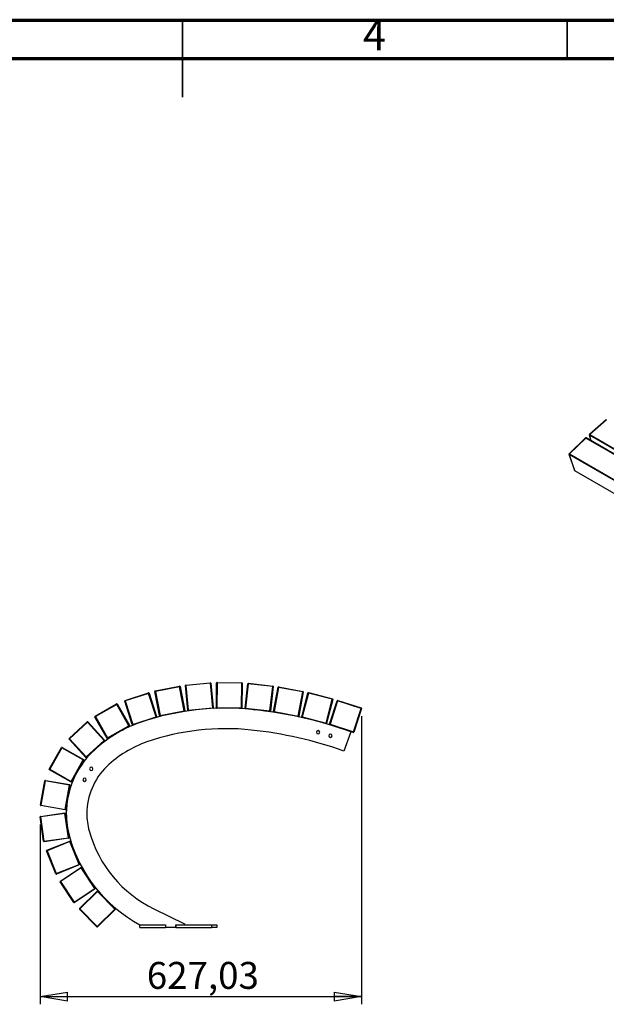
# Model space of a CAD drawing. Units: millimetres. Extents: x -6045 to 415, y 5 to 292.
# Drawn here: x 189 to 265, y 164 to 292 of the extents above; entities that cross this region are included whole.
import ezdxf

# ---------------------------------------------------------------- set-up
doc = ezdxf.new("R2010")
doc.units = ezdxf.units.MM
doc.layers.add('SLD-0', color=179, linetype='Continuous')
doc.styles.add('SLDTEXTSTYLE0', font='TXT', dxfattribs={"width": 0.75})
doc.dimstyles.new('SLDDIMSTYLE0', dxfattribs={"dimtxt": 3.5, "dimasz": 3.556, "dimexe": 0, "dimexo": 0.0625, "dimgap": 0.875, "dimtad": 1, "dimlfac": 15, "dimrnd": 1e-09, "dimzin": 12, "dimdsep": 46, "dimtxsty": 'SLDTEXTSTYLE0', "dimblk1": 'CLOSED', "dimblk2": 'CLOSED', "dimsah": 1, "dimcen": 0.09, "dimadec": 0, "dimazin": 3, "dimtfac": 1, "dimtofl": 0, "dimtmove": 0, "dimatfit": 3, "dimldrblk": 'CLOSED', "dimfxl": 0, "dimfrac": 2, "dimtolj": 1, "dimtzin": 12, "dimarcsym": 0})

# ---------------------------------------------------------------- blocks, each defined once
blk = doc.blocks.new('_CLOSED')
at = {"color": 0, "linetype": 'ByBlock', "lineweight": -2}
for p, q in [((-1, 0.166667), (0, 0)), ((-1, 0.166667), (-1, -0.166667)), ((0, 0), (-1, -0.166667)), ((0, 0), (-1, 0))]:
    blk.add_line(p, q, dxfattribs=at)
blk = doc.blocks.new('_D_8')
at = {"layer": 'SLD-0'}
for p, q in [((233.27, 201.5), (233.27, 164.03)), ((191.47, 187.4), (191.47, 164.03)), ((191.47, 165.03), (233.27, 165.03))]:
    blk.add_line(p, q, dxfattribs=at)
at = {"layer": 'SLD-0', "xscale": 3.556, "yscale": 3.556, "rotation": 180.0000000000004}
blk.add_blockref('_CLOSED', (191.47, 165.03), dxfattribs=at)
at = {"layer": 'SLD-0', "xscale": 3.556, "yscale": 3.556}
blk.add_blockref('_CLOSED', (233.27, 165.03), dxfattribs=at)
at = {"layer": 'SLD-0', "insert": (205.35, 169.54), "char_height": 3.5, "attachment_point": 1, "style": 'SLDTEXTSTYLE0'}
blk.add_mtext('627,03', dxfattribs=at)

msp = doc.modelspace()

# ---------------------------------------------------------------- linework, layer by layer
at = {"color": 7, "linetype": 'Continuous', "lineweight": 70}
for p, q in [((5, 292), (415, 292)), ((10, 287), (410, 287))]:
    msp.add_line(p, q, dxfattribs=at)
at = {"color": 7, "linetype": 'Continuous', "lineweight": 35}
for p, q in [((210, 292.001), (210, 281.999)), ((210, 287), (210, 292)), ((260, 287), (260, 292))]:
    msp.add_line(p, q, dxfattribs=at)
at = {"color": 7, "linetype": 'Continuous', "lineweight": 25}
for p, q in [((265.10075, 240.04468), (262.91008, 238.1258)), ((265.13287, 240.04041), (262.9422, 238.12154)), ((262.41402, 237.66954), (260.26203, 235.61978)), ((262.44544, 237.66463), (260.29344, 235.61487)), ((347.20397, 188.73457), (262.44544, 237.66463)), ((347.25187, 188.74894), (262.49333, 237.679)), ((262.88944, 238.05905), (263.07331, 237.34419)), ((347.6669, 189.10562), (262.90837, 238.03568)), ((262.9422, 238.12154), (347.70074, 189.19148)), ((260.29344, 235.61487), (345.05197, 186.68481)), ((260.24481, 235.55028), (260.94404, 233.46889)), ((345.02171, 186.59874), (260.26318, 235.5288)), ((260.26318, 235.5288), (260.9624, 233.44741)), ((260.9624, 233.44741), (345.72093, 184.51735)), ((260.9739, 233.43238), (345.73244, 184.50232)), ((206.45436, 204.78813), (209.59556, 205.39872)), ((209.60828, 205.33327), (206.46708, 204.72269)), ((209.60828, 205.33327), (209.59556, 205.39872)), ((209.67372, 205.346), (209.60828, 205.33327)), ((210.21887, 202.19207), (209.60828, 205.33327)), ((209.67372, 205.346), (210.28431, 202.20479)), ((210.43583, 205.4767), (210.36947, 205.47031)), ((210.67618, 202.28504), (210.36947, 205.47031)), ((210.42944, 205.54306), (213.61471, 205.84976)), ((210.43583, 205.4767), (210.42944, 205.54306)), ((213.6211, 205.7834), (210.43583, 205.4767)), ((210.43583, 205.4767), (210.74254, 202.29143)), ((213.6211, 205.7834), (213.61471, 205.84976)), ((213.68746, 205.78979), (213.6211, 205.7834)), ((213.92781, 202.59814), (213.6211, 205.7834)), ((213.68746, 205.78979), (213.99417, 202.60452)), ((214.39399, 202.61639), (214.42192, 205.81627)), ((214.48858, 205.81569), (214.42192, 205.81627)), ((214.48858, 205.81569), (214.46066, 202.61581)), ((214.48858, 205.81569), (214.48916, 205.88235)), ((217.68846, 205.78776), (214.48858, 205.81569)), ((214.48916, 205.88235), (217.68904, 205.85443)), ((217.66053, 202.58788), (217.68846, 205.78776)), ((217.68846, 205.78776), (217.68904, 205.85443)), ((217.75512, 205.78718), (217.68846, 205.78776)), ((217.75512, 205.78718), (217.7272, 202.5873)), ((218.12464, 202.54215), (218.48689, 205.72158)), ((218.55313, 205.71403), (218.19088, 202.5346)), ((218.55313, 205.71403), (218.48689, 205.72158)), ((218.55313, 205.71403), (218.56068, 205.78027)), ((221.73256, 205.35178), (218.55313, 205.71403)), ((218.56068, 205.78027), (221.74011, 205.41802)), ((221.37031, 202.17235), (221.73256, 205.35178)), ((221.7988, 205.34423), (221.43655, 202.1648)), ((221.73256, 205.35178), (221.74011, 205.41802)), ((221.7988, 205.34423), (221.73256, 205.35178)), ((221.83184, 202.10359), (222.41499, 205.25001)), ((222.48054, 205.23786), (221.89739, 202.09144)), ((222.48054, 205.23786), (222.41499, 205.25001)), ((222.48054, 205.23786), (222.49269, 205.30341)), ((225.62696, 204.65471), (222.48054, 205.23786)), ((222.49269, 205.30341), (225.63911, 204.72026)), ((202.51697, 203.53823), (205.56035, 204.52708)), ((205.58095, 204.46368), (202.53757, 203.47482)), ((205.58095, 204.46368), (205.56035, 204.52708)), ((205.64435, 204.48428), (205.58095, 204.46368)), ((206.5698, 201.4203), (205.58095, 204.46368)), ((205.64435, 204.48428), (206.63321, 201.4409)), ((206.46708, 204.72269), (206.40163, 204.70997)), ((207.01222, 201.56876), (206.40163, 204.70997)), ((206.46708, 204.72269), (206.45436, 204.78813)), ((206.46708, 204.72269), (207.07766, 201.58148)), ((225.0438, 201.50829), (225.62696, 204.65471)), ((225.69251, 204.64256), (225.10935, 201.49614)), ((225.50092, 201.41445), (226.30214, 204.51253)), ((226.36668, 204.49583), (225.56547, 201.39776)), ((225.62696, 204.65471), (225.63911, 204.72026)), ((225.69251, 204.64256), (225.62696, 204.65471)), ((226.36668, 204.49583), (226.30214, 204.51253)), ((226.36668, 204.49583), (226.38337, 204.56038)), ((229.46475, 203.69462), (226.36668, 204.49583)), ((226.38337, 204.56038), (229.48145, 203.75916)), ((228.66354, 200.59655), (229.46475, 203.69462)), ((229.5293, 203.67793), (228.72808, 200.57985)), ((229.46475, 203.69462), (229.48145, 203.75916)), ((229.5293, 203.67793), (229.46475, 203.69462)), ((198.63635, 201.50601), (201.42149, 203.08177)), ((201.45432, 203.02375), (198.66918, 201.44799)), ((201.45432, 203.02375), (201.42149, 203.08177)), ((201.51234, 203.05657), (201.45432, 203.02375)), ((203.03008, 200.23861), (201.45432, 203.02375)), ((201.51234, 203.05657), (203.0881, 200.27144)), ((202.53757, 203.47482), (202.47417, 203.45422)), ((203.46302, 200.41084), (202.47417, 203.45422)), ((202.53757, 203.47482), (202.51697, 203.53823)), ((202.53757, 203.47482), (203.52642, 200.43144)), ((210.74254, 202.29143), (210.67618, 202.28504)), ((210.74254, 202.29143), (213.92781, 202.59814)), ((210.74893, 202.22507), (210.74254, 202.29143)), ((213.9342, 202.53178), (210.74893, 202.22507)), ((213.99417, 202.60452), (213.92781, 202.59814)), ((213.9342, 202.53178), (213.92781, 202.59814)), ((214.46066, 202.61581), (214.39399, 202.61639)), ((214.46007, 202.54914), (214.46066, 202.61581)), ((217.65995, 202.52122), (214.46007, 202.54914)), ((214.46066, 202.61581), (217.66053, 202.58788)), ((217.65995, 202.52122), (217.66053, 202.58788)), ((217.7272, 202.5873), (217.66053, 202.58788)), ((218.19088, 202.5346), (218.12464, 202.54215)), ((218.18333, 202.46836), (218.19088, 202.5346)), ((221.36276, 202.10611), (218.18333, 202.46836)), ((218.19088, 202.5346), (221.37031, 202.17235)), ((219.21903, 202.34915), (219.39514, 202.3303)), ((229.11112, 200.46462), (230.09998, 203.508)), ((230.16338, 203.4874), (229.17453, 200.44401)), ((230.16338, 203.4874), (230.09998, 203.508)), ((230.16338, 203.4874), (230.18398, 203.5508)), ((233.20676, 202.49854), (230.16338, 203.4874)), ((230.18398, 203.5508), (233.22736, 202.56195)), ((232.21791, 199.45516), (233.20676, 202.49854)), ((233.27017, 202.47794), (232.28131, 199.43456)), ((233.20676, 202.49854), (233.22736, 202.56195)), ((233.27017, 202.47794), (233.20676, 202.49854)), ((198.66918, 201.44799), (198.61116, 201.41516)), ((200.18691, 198.63002), (198.61116, 201.41516)), ((198.66918, 201.44799), (198.63635, 201.50601)), ((198.66918, 201.44799), (200.24494, 198.66285)), ((203.52642, 200.43144), (206.5698, 201.4203)), ((206.59041, 201.35689), (203.54703, 200.36804)), ((206.63321, 201.4409), (206.5698, 201.4203)), ((206.59041, 201.35689), (206.5698, 201.4203)), ((207.07766, 201.58148), (207.01222, 201.56876)), ((207.07766, 201.58148), (210.21887, 202.19207)), ((207.09039, 201.51604), (207.07766, 201.58148)), ((210.23159, 202.12663), (207.09039, 201.51604)), ((210.28431, 202.20479), (210.21887, 202.19207)), ((210.23159, 202.12663), (210.21887, 202.19207)), ((221.36276, 202.10611), (221.37031, 202.17235)), ((221.43655, 202.1648), (221.37031, 202.17235)), ((221.89739, 202.09144), (221.83184, 202.10359)), ((221.88524, 202.02589), (221.89739, 202.09144)), ((225.03165, 201.44274), (221.88524, 202.02589)), ((221.89739, 202.09144), (225.0438, 201.50829)), ((225.03165, 201.44274), (225.0438, 201.50829)), ((225.10935, 201.49614), (225.0438, 201.50829)), ((225.56547, 201.39776), (225.50092, 201.41445)), ((225.54877, 201.33322), (225.56547, 201.39776)), ((228.64685, 200.532), (225.54877, 201.33322)), ((225.56547, 201.39776), (228.66354, 200.59655)), ((195.24618, 198.59887), (197.60546, 200.76076)), ((197.6505, 200.7116), (195.29122, 198.54971)), ((197.6505, 200.7116), (197.60546, 200.76076)), ((197.69966, 200.75664), (197.6505, 200.7116)), ((199.81239, 198.35232), (197.6505, 200.7116)), ((197.69966, 200.75664), (199.86154, 198.39736)), ((200.24494, 198.66285), (203.03008, 200.23861)), ((203.0629, 200.18058), (200.27777, 198.60483)), ((203.0881, 200.27144), (203.03008, 200.23861)), ((203.0629, 200.18058), (203.03008, 200.23861)), ((203.52642, 200.43144), (203.46302, 200.41084)), ((203.54703, 200.36804), (203.52642, 200.43144)), ((228.64685, 200.532), (228.66354, 200.59655)), ((228.72808, 200.57985), (228.66354, 200.59655)), ((229.17453, 200.44401), (229.11112, 200.46462)), ((229.15393, 200.38061), (229.17453, 200.44401)), ((232.19731, 199.39176), (229.15393, 200.38061)), ((229.17453, 200.44401), (232.21791, 199.45516)), ((195.29122, 198.54971), (195.24206, 198.50468)), ((197.40395, 196.14539), (195.24206, 198.50468)), ((195.29122, 198.54971), (195.24618, 198.59887)), ((195.29122, 198.54971), (197.4531, 196.19043)), ((200.24494, 198.66285), (200.18691, 198.63002)), ((200.27777, 198.60483), (200.24494, 198.66285)), ((231.8857, 199.47092), (230.99188, 196.95851)), ((232.19731, 199.39176), (232.21791, 199.45516)), ((232.28131, 199.43456), (232.21791, 199.45516)), ((192.67015, 194.62718), (194.24591, 197.41232)), ((194.30393, 197.37949), (192.72818, 194.59435)), ((194.30393, 197.37949), (194.24591, 197.41232)), ((194.33676, 197.43751), (194.30393, 197.37949)), ((197.08907, 195.80373), (194.30393, 197.37949)), ((194.33676, 197.43751), (197.1219, 195.86176)), ((197.4531, 196.19043), (199.81239, 198.35232)), ((199.85743, 198.30316), (197.49814, 196.14128)), ((199.86154, 198.39736), (199.81239, 198.35232)), ((199.85743, 198.30316), (199.81239, 198.35232)), ((197.4531, 196.19043), (197.40395, 196.14539)), ((197.49814, 196.14128), (197.4531, 196.19043)), ((198.29241, 196.86375), (198.42803, 196.99336)), ((192.72818, 194.59435), (192.67015, 194.62718)), ((195.51332, 193.0186), (197.08907, 195.80373)), ((197.1471, 195.77091), (195.57134, 192.98577)), ((197.1219, 195.86176), (197.08907, 195.80373)), ((197.1471, 195.77091), (197.08907, 195.80373)), ((192.72818, 194.59435), (192.69535, 194.53633)), ((195.48049, 192.96057), (192.69535, 194.53633)), ((192.72818, 194.59435), (195.51332, 193.0186)), ((191.52531, 189.94912), (192.08099, 193.10051)), ((192.14664, 193.08893), (191.59096, 189.93755)), ((192.14664, 193.08893), (192.08099, 193.10051)), ((192.15822, 193.15459), (192.14664, 193.08893)), ((195.29802, 192.53326), (192.14664, 193.08893)), ((192.15822, 193.15459), (195.3096, 192.59891)), ((194.74235, 189.38187), (195.29802, 192.53326)), ((195.36368, 192.52168), (194.808, 189.3703)), ((195.3096, 192.59891), (195.29802, 192.53326)), ((195.36368, 192.52168), (195.29802, 192.53326)), ((195.51332, 193.0186), (195.48049, 192.96057)), ((195.57134, 192.98577), (195.51332, 193.0186)), ((191.59096, 189.93755), (191.52531, 189.94912)), ((191.59096, 189.93755), (191.57939, 189.87189)), ((194.73077, 189.31622), (191.57939, 189.87189)), ((191.59096, 189.93755), (194.74235, 189.38187)), ((191.53729, 188.40629), (191.47127, 188.39701)), ((191.91663, 185.22815), (191.47127, 188.39701)), ((191.52801, 188.47231), (194.69687, 188.91766)), ((191.52801, 188.47231), (191.53729, 188.40629)), ((194.70615, 188.85164), (191.53729, 188.40629)), ((191.53729, 188.40629), (191.98264, 185.23743)), ((194.69687, 188.91766), (194.70615, 188.85164)), ((194.77217, 188.86092), (194.70615, 188.85164)), ((195.1515, 185.68278), (194.70615, 188.85164)), ((194.74235, 189.38187), (194.73077, 189.31622)), ((194.808, 189.3703), (194.74235, 189.38187)), ((194.77217, 188.86092), (195.21752, 185.69206)), ((191.98264, 185.23743), (195.1515, 185.68278)), ((195.21752, 185.69206), (195.1515, 185.68278)), ((195.1515, 185.68278), (195.16078, 185.61677)), ((191.98264, 185.23743), (191.91663, 185.22815)), ((191.98264, 185.23743), (191.99192, 185.17141)), ((195.16078, 185.61677), (191.99192, 185.17141)), ((192.3624, 184.0553), (195.32939, 185.25404)), ((195.35437, 185.19223), (192.38738, 183.99349)), ((195.32939, 185.25404), (195.35437, 185.19223)), ((195.41618, 185.2172), (195.35437, 185.19223)), ((196.55311, 182.22524), (195.35437, 185.19223)), ((195.41618, 185.2172), (196.61492, 182.25021)), ((192.38738, 183.99349), (192.32557, 183.96851)), ((193.52431, 181.00153), (192.32557, 183.96851)), ((192.3624, 184.0553), (192.38738, 183.99349)), ((192.38738, 183.99349), (193.58612, 181.0265)), ((193.58612, 181.0265), (196.55311, 182.22524)), ((196.57808, 182.16343), (193.61109, 180.96469)), ((194.11106, 180.05164), (196.77949, 181.81784)), ((196.61492, 182.25021), (196.55311, 182.22524)), ((196.55311, 182.22524), (196.57808, 182.16343)), ((196.77949, 181.81784), (196.81629, 181.76224)), ((193.58612, 181.0265), (193.52431, 181.00153)), ((193.58612, 181.0265), (193.61109, 180.96469)), ((196.81629, 181.76224), (194.14785, 179.99605)), ((196.87188, 181.79904), (196.81629, 181.76224)), ((198.58249, 179.09381), (196.81629, 181.76224)), ((196.87188, 181.79904), (198.63808, 179.1306)), ((194.14785, 179.99605), (194.09226, 179.95925)), ((195.85846, 177.29081), (194.09226, 179.95925)), ((194.11106, 180.05164), (194.14785, 179.99605)), ((194.14785, 179.99605), (195.91405, 177.32761)), ((195.91405, 177.32761), (198.58249, 179.09381)), ((198.61928, 179.03822), (195.95085, 177.27202)), ((196.60763, 176.50087), (198.89003, 178.74378)), ((198.93676, 178.69623), (196.65436, 176.45332)), ((198.63808, 179.1306), (198.58249, 179.09381)), ((198.58249, 179.09381), (198.61928, 179.03822)), ((198.89003, 178.74378), (198.93676, 178.69623)), ((198.98431, 178.74296), (198.93676, 178.69623)), ((201.17967, 176.41383), (198.93676, 178.69623)), ((198.98431, 178.74296), (201.22722, 176.46055)), ((195.91405, 177.32761), (195.85846, 177.29081)), ((195.91405, 177.32761), (195.95085, 177.27202)), ((196.65436, 176.45332), (196.60681, 176.40659)), ((198.84972, 174.12419), (196.60681, 176.40659)), ((196.60763, 176.50087), (196.65436, 176.45332)), ((196.65436, 176.45332), (198.89727, 174.17092)), ((198.89727, 174.17092), (201.17967, 176.41383)), ((201.2264, 176.36628), (198.944, 174.12337)), ((201.22722, 176.46055), (201.17967, 176.41383)), ((201.17967, 176.41383), (201.2264, 176.36628)), ((206.28538, 176.43565), (210.27022, 174.49754)), ((198.89727, 174.17092), (198.84972, 174.12419)), ((198.89727, 174.17092), (198.944, 174.12337)), ((204.45177, 174.37885), (204.46656, 174.37092)), ((204.46656, 174.37092), (204.46757, 174.3728)), ((204.46656, 174.03758), (204.46656, 174.37092)), ((204.46656, 174.37092), (207.76989, 174.37092)), ((204.48331, 174.37092), (207.7857, 174.37092)), ((207.76989, 174.37092), (207.76989, 174.03758)), ((207.7857, 174.37092), (207.7857, 174.03758)), ((209.11903, 174.37092), (210.24106, 174.37092)), ((209.11903, 174.03758), (209.11903, 174.37092)), ((209.13656, 174.37092), (209.13656, 174.03758)), ((209.13656, 174.37092), (213.79989, 174.37092)), ((213.79989, 174.03758), (213.79989, 174.37092)), ((213.79989, 174.37092), (214.46656, 174.37092)), ((214.46656, 174.37092), (214.46656, 174.03758)), ((204.46656, 174.03758), (207.76989, 174.03758)), ((207.76989, 174.03758), (207.7857, 174.03758)), ((209.11903, 174.03758), (207.7857, 174.03758)), ((209.11903, 174.03758), (209.13656, 174.03758)), ((209.13656, 174.03758), (213.79989, 174.03758)), ((214.46656, 174.03758), (213.79989, 174.03758))]:
    msp.add_line(p, q, dxfattribs=at)
at = {"color": 8, "linetype": 'Continuous', "lineweight": 25}
msp.add_line((262.90837, 238.03568), (263.08848, 237.33543), dxfattribs=at)
at = {"color": 8, "linetype": 'Continuous', "lineweight": 25, "flags": 128}
for points in [[(262.41402, 237.66954), (262.41637, 237.67117), (262.4217, 237.67244), (262.4285, 237.67174), (262.43652, 237.6691), (262.44544, 237.66463)], [(260.26203, 235.61978), (260.26438, 235.62141), (260.26971, 235.62268), (260.27651, 235.62198), (260.28452, 235.61934), (260.29344, 235.61487)]]:
    msp.add_lwpolyline(points, dxfattribs=at)
at = {"color": 7, "linetype": 'Continuous', "lineweight": 25}
for centre, radius, start, end in [((262.46, 237.62127), 0.06667, 60.0026883, 133.6061847), ((262.95401, 238.07565), 0.06667, 131.2160824, 194.4244663), ((263.00396, 238.04761), 0.09634, 129.8726496, 187.1129018), ((260.30801, 235.57151), 0.06667, 133.6061847, 198.5693431), ((260.35498, 235.54487), 0.0932, 131.3202614, 189.9290442), ((261.00723, 233.49012), 0.06667, 198.5693431, 240.0026883), ((209.60828, 205.33327), 0.06667, 11, 101), ((210.43583, 205.4767), 0.06667, 95.5, 185.5), ((213.6211, 205.7834), 0.06667, 5.5, 95.5), ((214.48858, 205.81569), 0.06667, 89.5, 179.5), ((217.68846, 205.78776), 0.06667, 359.5, 89.5), ((218.55313, 205.71403), 0.06667, 83.5, 173.5), ((221.73256, 205.35178), 0.06667, 353.5, 83.5), ((222.48054, 205.23786), 0.06667, 79.5, 169.5), ((205.58095, 204.46368), 0.06667, 18, 108), ((206.46708, 204.72269), 0.06667, 101, 191), ((225.62696, 204.65471), 0.06667, 349.5, 79.5), ((226.36668, 204.49583), 0.06667, 75.5, 165.5), ((229.46475, 203.69462), 0.06667, 345.5, 75.5), ((201.45432, 203.02375), 0.06667, 29.5, 119.5), ((202.53757, 203.47482), 0.06667, 108, 198), ((215.63567, 168.37092), 34.16667, 83.9798079, 109.0078126), ((210.74254, 202.29143), 0.06667, 185.5, 275.5), ((213.92781, 202.59814), 0.06667, 275.5, 5.5), ((214.46066, 202.61581), 0.06667, 179.5, 269.5), ((217.66053, 202.58788), 0.06667, 269.5, 359.5), ((218.19088, 202.5346), 0.06667, 173.5, 263.5), ((230.16338, 203.4874), 0.06667, 72, 162), ((233.20676, 202.49854), 0.06667, 342, 72), ((198.66918, 201.44799), 0.06667, 119.5, 209.5), ((206.5698, 201.4203), 0.06667, 288, 18), ((207.07766, 201.58148), 0.06667, 191, 281), ((210.21887, 202.19207), 0.06667, 281, 11), ((213.45069, 147.65248), 55, 70.4163958, 83.2046992), ((221.37031, 202.17235), 0.06667, 263.5, 353.5), ((221.89739, 202.09144), 0.06667, 169.5, 259.5), ((225.0438, 201.50829), 0.06667, 259.5, 349.5), ((225.56547, 201.39776), 0.06667, 165.5, 255.5), ((197.6505, 200.7116), 0.06667, 42.5, 132.5), ((209.99025, 184.75914), 16.83333, 109.0078126, 131.6175677), ((203.03008, 200.23861), 0.06667, 299.5, 29.5), ((203.52642, 200.43144), 0.06667, 198, 288), ((215.63567, 168.37092), 31.5, 83.9798079, 109.0078126), ((228.66354, 200.59655), 0.06667, 255.5, 345.5), ((229.17453, 200.44401), 0.06667, 162, 252), ((195.29122, 198.54971), 0.06667, 132.5, 222.5), ((200.24494, 198.66285), 0.06667, 209.5, 299.5), ((213.45069, 147.65248), 52.33333, 70.4163958, 83.9798079), ((227.62295, 199.41403), 0.21667, 0, 180), ((227.62295, 199.41403), 0.21667, 180, 0), ((229.22342, 198.94899), 0.21667, 0, 180), ((229.22342, 198.94899), 0.21667, 180, 0), ((232.21791, 199.45516), 0.06667, 252, 342), ((194.30393, 197.37949), 0.06667, 60.5, 150.5), ((199.81239, 198.35232), 0.06667, 312.5, 42.5), ((209.99025, 184.75914), 14.16667, 109.0078126, 134.0209364), ((206.05236, 188.83396), 11.16667, 134.0209364, 180), ((197.4531, 196.19043), 0.06667, 222.5, 312.5), ((192.72818, 194.59435), 0.06667, 150.5, 240.5), ((197.08907, 195.80373), 0.06667, 330.5, 60.5), ((206.05236, 188.83396), 8.5, 134.0209364, 180), ((198.12296, 194.64937), 0.21667, 0, 180), ((198.12296, 194.64937), 0.21667, 180, 0), ((197.25474, 193.2267), 0.21667, 0, 180), ((192.14664, 193.08893), 0.06667, 80, 170), ((195.29802, 192.53326), 0.06667, 350, 80), ((195.51332, 193.0186), 0.06667, 240.5, 330.5), ((197.25474, 193.2267), 0.21667, 180, 0), ((191.59096, 189.93755), 0.06667, 170, 260), ((191.53729, 188.40629), 0.06667, 98, 188), ((194.70615, 188.85164), 0.06667, 8, 98), ((194.74235, 189.38187), 0.06667, 260, 350), ((206.05236, 188.83396), 11.16667, 180, 195.3875604), ((206.05236, 188.83396), 8.5, 180, 195.3875604), ((195.1515, 185.68278), 0.06667, 278, 8), ((213.28351, 190.82406), 18.66667, 195.3875604, 241.7624055), ((213.28351, 190.82406), 16, 195.3875604, 244.0629802), ((191.98264, 185.23743), 0.06667, 188, 278), ((195.35437, 185.19223), 0.06667, 22, 112), ((192.38738, 183.99349), 0.06667, 112, 202), ((196.55311, 182.22524), 0.06667, 292, 22), ((196.81629, 181.76224), 0.06667, 33.5, 123.5), ((193.58612, 181.0265), 0.06667, 202, 292), ((194.14785, 179.99605), 0.06667, 123.5, 213.5), ((198.58249, 179.09381), 0.06667, 303.5, 33.5), ((198.93676, 178.69623), 0.06667, 44.5, 134.5), ((195.91405, 177.32761), 0.06667, 213.5, 303.5), ((196.65436, 176.45332), 0.06667, 134.5, 224.5), ((201.17967, 176.41383), 0.06667, 314.5, 44.5), ((198.89727, 174.17092), 0.06667, 224.5, 314.5), ((204.48331, 174.43758), 0.06667, 241.7624055, 270), ((210.24106, 174.43758), 0.06667, 270, 64.0629802)]:
    msp.add_arc(centre, radius, start, end, dxfattribs=at)
at = {"color": 8, "linetype": 'Continuous', "lineweight": 25}
for centre, radius, start, end in [((262.47924, 237.63897), 0.04244, 70.6112982, 142.7955517), ((262.92593, 238.06925), 0.03789, 195.6183638, 242.3853959), ((262.92289, 238.0992), 0.02953, 49.171496, 115.7162829), ((260.28208, 235.56356), 0.03957, 199.6186485, 241.4581982), ((260.98129, 233.48215), 0.03954, 199.5966324, 241.4672783), ((260.98735, 233.45459), 0.02596, 196.0438584, 238.8068241)]:
    msp.add_arc(centre, radius, start, end, dxfattribs=at)

# ---------------------------------------------------------------- texts
at = {"color": 7, "linetype": 'Continuous', "lineweight": 0, "insert": (234.96004, 292.06015), "char_height": 3.96875, "attachment_point": 2, "style": 'SLDTEXTSTYLE0'}
msp.add_mtext('4', dxfattribs=at)

# ---------------------------------------------------------------- dimensions: what is measured, and where the dimension line sits
at = {"layer": 'SLD-0'}
dim = msp.add_linear_dim(base=(233.27343, 165.03236), p1=(191.47127, 188.39701), p2=(233.27343, 202.49854), dimstyle='SLDDIMSTYLE0', dxfattribs=at)
dim.commit()
dim.dimension.update_dxf_attribs({"geometry": '_D_8', "text_midpoint": (212.46293, 165.03236), "dimtype": 160})

doc.saveas('drawing.dxf')
